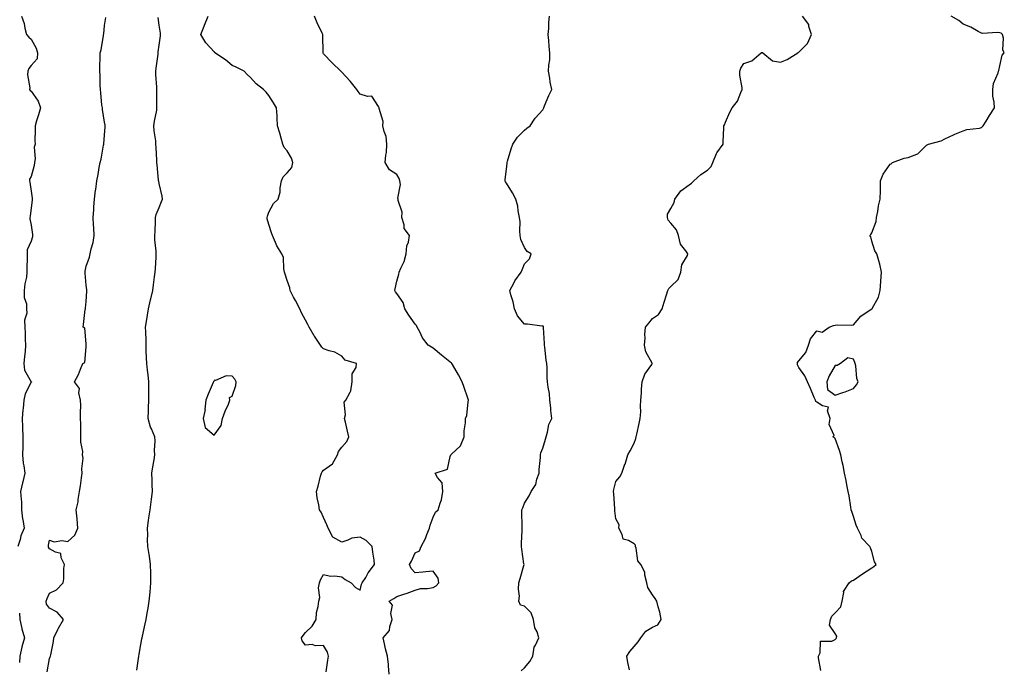
# Model space of a CAD drawing. Units: inches. Extents: x 947363 to 950003, y 7213418 to 7216058.
# Drawn here: x 948812 to 949351, y 7215315 to 7215670 of the extents above; entities that cross this region are included whole.
import ezdxf

# ---------------------------------------------------------------- set-up
doc = ezdxf.new("R2010")
doc.units = ezdxf.units.IN
doc.header["$MEASUREMENT"] = 0
doc.layers.add('Contour_94737213', color=7, linetype='Continuous', true_color=0x7d654e)

msp = doc.modelspace()

# ---------------------------------------------------------------- linework, layer by layer
at = {"layer": 'Contour_94737213'}
for points in [[(948812.74, 7215671.92, 3162), (948814.14, 7215668.01, 3162), (948814.49, 7215665.47, 3162), (948815.41, 7215661.92, 3162), (948816.69, 7215660.57, 3162), (948818.05, 7215659.44, 3162), (948820.68, 7215654.54, 3162), (948821.43, 7215651.92, 3162), (948821.24, 7215648.74, 3162), (948818.05, 7215644.95, 3162), (948816.61, 7215643.37, 3162), (948816.1, 7215641.92, 3162), (948815.95, 7215639.83, 3162), (948817.17, 7215632.8, 3162), (948817.06, 7215631.92, 3162), (948817.46, 7215631.33, 3162), (948818.05, 7215631.06, 3162), (948821.73, 7215625.59, 3162), (948823.09, 7215621.92, 3162), (948822.03, 7215617.94, 3162), (948820.97, 7215614.83, 3162), (948820.08, 7215611.92, 3162), (948820.15, 7215609.83, 3162), (948820.02, 7215603.89, 3162), (948820.08, 7215601.92, 3162), (948819.68, 7215600.3, 3162), (948820.14, 7215594.01, 3162), (948819.83, 7215591.92, 3162), (948819.65, 7215590.32, 3162), (948818.05, 7215584.34, 3162), (948817.12, 7215582.86, 3162), (948816.99, 7215581.92, 3162), (948817.26, 7215581.14, 3162), (948818.05, 7215576.33, 3162), (948818.55, 7215572.41, 3162), (948818.57, 7215571.92, 3162), (948818.55, 7215571.41, 3162), (948818.05, 7215567.06, 3162), (948817.42, 7215562.56, 3162), (948817.25, 7215561.92, 3162), (948817.2, 7215561.06, 3162), (948818.05, 7215557.66, 3162), (948818.71, 7215552.58, 3162), (948818.71, 7215551.92, 3162), (948818.72, 7215551.26, 3162), (948818.05, 7215548.89, 3162), (948815.87, 7215544.11, 3162), (948815.72, 7215541.92, 3162), (948815.75, 7215539.62, 3162), (948815.63, 7215534.34, 3162), (948815.66, 7215531.92, 3162), (948815.35, 7215529.22, 3162), (948814.45, 7215525.53, 3162), (948814.14, 7215521.92, 3162), (948814.18, 7215518.05, 3162), (948815.35, 7215514.62, 3162), (948815.4, 7215511.92, 3162), (948815.58, 7215509.44, 3162), (948814.37, 7215505.59, 3162), (948814.5, 7215501.92, 3162), (948814.7, 7215498.58, 3162), (948814.77, 7215495.2, 3162), (948814.96, 7215491.92, 3162), (948814.7, 7215488.56, 3162), (948814.27, 7215485.71, 3162), (948814.02, 7215481.92, 3162), (948814.39, 7215478.27, 3162), (948818.05, 7215472.02, 3162), (948818.12, 7215472, 3162), (948818.16, 7215471.92, 3162), (948818.14, 7215471.82, 3162), (948818.05, 7215471.78, 3162), (948814.67, 7215465.3, 3162), (948814.02, 7215461.92, 3162), (948813.55, 7215457.43, 3162), (948813.45, 7215456.53, 3162), (948812.98, 7215451.92, 3162), (948813.27, 7215447.13, 3162), (948813.24, 7215446.72, 3162), (948813.47, 7215441.92, 3162), (948813.42, 7215437.29, 3162), (948813.35, 7215436.63, 3162), (948813.31, 7215431.92, 3162), (948813.64, 7215427.51, 3162), (948814.04, 7215425.94, 3162), (948814.45, 7215421.92, 3162), (948813.41, 7215417.29, 3162), (948813.28, 7215416.69, 3162), (948812.22, 7215411.92, 3162), (948812.41, 7215407.56, 3162), (948812.62, 7215406.49, 3162), (948812.77, 7215401.92, 3162), (948813.17, 7215397.04, 3162), (948813.34, 7215396.63, 3162), (948814.09, 7215391.92, 3162), (948812.31, 7215387.66, 3162), (948811.89, 7215385.75, 3162), (948810.68, 7215381.92, 3162)], [(948979.34, 7215313.21, 3160), (948980.29, 7215319.69, 3160), (948980.75, 7215321.92, 3160), (948980.12, 7215323.99, 3160), (948978.05, 7215327.6, 3160), (948973.58, 7215327.45, 3160), (948971.69, 7215328.27, 3160), (948968.05, 7215327.84, 3160), (948966.32, 7215330.18, 3160), (948965.87, 7215331.92, 3160), (948966.77, 7215333.21, 3160), (948968.05, 7215334.81, 3160), (948971.76, 7215338.21, 3160), (948973.95, 7215341.92, 3160), (948974.2, 7215345.77, 3160), (948975.1, 7215348.97, 3160), (948975.4, 7215351.92, 3160), (948976.03, 7215353.95, 3160), (948975.32, 7215359.19, 3160), (948975.74, 7215361.92, 3160), (948976.32, 7215363.66, 3160), (948978.05, 7215366.53, 3160), (948981.76, 7215365.63, 3160), (948984.14, 7215365.83, 3160), (948988.05, 7215365.28, 3160), (948989.83, 7215363.7, 3160), (948993.07, 7215361.92, 3160), (948995.55, 7215359.42, 3160), (948998.05, 7215357.97, 3160), (948998.78, 7215361.2, 3160), (948999.22, 7215361.92, 3160), (949001.06, 7215364.93, 3160), (949002.49, 7215367.47, 3160), (949005.97, 7215371.92, 3160), (949005.66, 7215374.3, 3160), (949004.97, 7215378.83, 3160), (949004.59, 7215381.92, 3160), (949001.34, 7215385.2, 3160), (948998.05, 7215387.02, 3160), (948993.56, 7215386.41, 3160), (948991.35, 7215385.22, 3160), (948988.05, 7215384.28, 3160), (948983.11, 7215386.98, 3160), (948980.5, 7215391.92, 3160), (948979.84, 7215393.7, 3160), (948978.05, 7215397.68, 3160), (948976.73, 7215400.61, 3160), (948975.76, 7215401.92, 3160), (948975.4, 7215404.58, 3160), (948974.53, 7215408.4, 3160), (948974.16, 7215411.92, 3160), (948975.07, 7215414.91, 3160), (948976.4, 7215420.28, 3160), (948976.86, 7215421.92, 3160), (948977.21, 7215422.76, 3160), (948978.05, 7215423.58, 3160), (948982.84, 7215427.13, 3160), (948985.58, 7215431.92, 3160), (948986.14, 7215433.83, 3160), (948988.05, 7215436.22, 3160), (948990.66, 7215439.32, 3160), (948991.91, 7215441.92, 3160), (948991.14, 7215445.01, 3160), (948990.02, 7215449.95, 3160), (948989.55, 7215451.92, 3160), (948990.07, 7215453.95, 3160), (948989.19, 7215460.77, 3160), (948990.14, 7215461.92, 3160), (948992.5, 7215466.37, 3160), (948992.99, 7215466.98, 3160), (948993.63, 7215471.92, 3160), (948993.67, 7215476.3, 3160), (948995.91, 7215479.77, 3160), (948996.01, 7215481.92, 3160), (948989.85, 7215483.72, 3160), (948988.05, 7215485.94, 3160), (948984.25, 7215488.13, 3160), (948981.16, 7215488.81, 3160), (948978.05, 7215489.95, 3160), (948977.06, 7215490.92, 3160), (948976.37, 7215491.92, 3160), (948973, 7215496.88, 3160), (948972.89, 7215497.08, 3160), (948970.05, 7215501.92, 3160), (948969.41, 7215503.29, 3160), (948968.05, 7215505.63, 3160), (948965.91, 7215509.77, 3160), (948965.06, 7215511.92, 3160), (948962.58, 7215516.45, 3160), (948961.62, 7215518.35, 3160), (948959.76, 7215521.92, 3160), (948959.55, 7215523.42, 3160), (948958.05, 7215527.31, 3160), (948956.95, 7215530.81, 3160), (948956.69, 7215531.92, 3160), (948956.26, 7215533.72, 3160), (948956.07, 7215539.93, 3160), (948955.23, 7215541.92, 3160), (948952.48, 7215546.35, 3160), (948951.72, 7215548.25, 3160), (948949.98, 7215551.92, 3160), (948949.52, 7215553.4, 3160), (948948.05, 7215557.96, 3160), (948947.22, 7215561.1, 3160), (948947.1, 7215561.92, 3160), (948947.3, 7215562.66, 3160), (948948.05, 7215564.85, 3160), (948950.54, 7215569.44, 3160), (948953.11, 7215571.92, 3160), (948954.29, 7215575.69, 3160), (948954.31, 7215578.17, 3160), (948955.04, 7215581.92, 3160), (948955.93, 7215584.05, 3160), (948958.05, 7215586.3, 3160), (948960.68, 7215589.3, 3160), (948961.16, 7215591.92, 3160), (948960.53, 7215594.4, 3160), (948958.05, 7215598.27, 3160), (948956.37, 7215600.24, 3160), (948955.75, 7215601.92, 3160), (948954.8, 7215605.18, 3160), (948954.14, 7215608.01, 3160), (948952.79, 7215611.92, 3160), (948952.52, 7215616.39, 3160), (948952.52, 7215617.45, 3160), (948952.29, 7215621.92, 3160), (948950.66, 7215624.52, 3160), (948948.05, 7215628.68, 3160), (948946.58, 7215630.44, 3160), (948945.12, 7215631.92, 3160), (948941.17, 7215635.05, 3160), (948938.05, 7215638.48, 3160), (948936.19, 7215640.06, 3160), (948934.63, 7215641.92, 3160), (948930.24, 7215644.11, 3160), (948928.05, 7215644.93, 3160), (948924.28, 7215648.15, 3160), (948918.52, 7215651.92, 3160), (948918.45, 7215652.33, 3160), (948918.05, 7215652.56, 3160), (948913.51, 7215657.37, 3160), (948910.78, 7215661.92, 3160), (948912.71, 7215666.57, 3160), (948912.9, 7215667.06, 3160), (948914.92, 7215671.92, 3160)], [(949013.87, 7215311.92, 3159), (949013.46, 7215316.51, 3159), (949013.5, 7215317.37, 3159), (949012.94, 7215321.92, 3159), (949011.9, 7215325.77, 3159), (949011.44, 7215328.54, 3159), (949010.67, 7215331.92, 3159), (949014.05, 7215335.92, 3159), (949014.24, 7215338.11, 3159), (949015.59, 7215341.92, 3159), (949014.87, 7215345.1, 3159), (949015.8, 7215349.67, 3159), (949013.98, 7215351.92, 3159), (949016.55, 7215353.42, 3159), (949018.05, 7215354.56, 3159), (949021.94, 7215355.81, 3159), (949023.7, 7215356.28, 3159), (949028.05, 7215357.94, 3159), (949031.02, 7215358.95, 3159), (949034.95, 7215358.81, 3159), (949038.05, 7215359.42, 3159), (949039.61, 7215360.36, 3159), (949041.13, 7215361.92, 3159), (949040.65, 7215364.52, 3159), (949038.05, 7215368.29, 3159), (949034.05, 7215367.92, 3159), (949032.25, 7215367.72, 3159), (949028.05, 7215367.35, 3159), (949025.86, 7215369.73, 3159), (949025.03, 7215371.92, 3159), (949026.09, 7215373.87, 3159), (949028.05, 7215378.38, 3159), (949030.51, 7215379.46, 3159), (949031.48, 7215381.92, 3159), (949033.75, 7215386.22, 3159), (949034.49, 7215388.35, 3159), (949035.96, 7215391.92, 3159), (949036.38, 7215393.58, 3159), (949038.05, 7215397.9, 3159), (949039.31, 7215400.67, 3159), (949040.73, 7215401.92, 3159), (949041.75, 7215405.63, 3159), (949042.61, 7215407.35, 3159), (949043.29, 7215411.92, 3159), (949042.83, 7215416.71, 3159), (949040.42, 7215419.56, 3159), (949039.17, 7215421.92, 3159), (949045.86, 7215424.11, 3159), (949047.26, 7215431.14, 3159), (949047.68, 7215431.92, 3159), (949047.81, 7215432.15, 3159), (949048.05, 7215432.35, 3159), (949052.99, 7215436.98, 3159), (949054.9, 7215441.92, 3159), (949054.87, 7215445.1, 3159), (949055.71, 7215449.58, 3159), (949055.68, 7215451.92, 3159), (949056.38, 7215453.58, 3159), (949057.16, 7215461.04, 3159), (949057.41, 7215461.92, 3159), (949057.02, 7215462.94, 3159), (949055.04, 7215468.91, 3159), (949053.81, 7215471.92, 3159), (949051.91, 7215475.79, 3159), (949048.54, 7215481.43, 3159), (949048.26, 7215481.92, 3159), (949048.15, 7215482.02, 3159), (949048.05, 7215482.1, 3159), (949047.12, 7215482.86, 3159), (949042.6, 7215486.47, 3159), (949038.05, 7215490.4, 3159), (949037.05, 7215490.92, 3159), (949035.34, 7215491.92, 3159), (949032.19, 7215496.06, 3159), (949030.61, 7215499.36, 3159), (949029.21, 7215501.92, 3159), (949028.85, 7215502.72, 3159), (949028.05, 7215503.5, 3159), (949024.59, 7215508.46, 3159), (949022.47, 7215511.92, 3159), (949021.53, 7215515.4, 3159), (949018.05, 7215520.32, 3159), (949017.34, 7215521.22, 3159), (949016.94, 7215521.92, 3159), (949017.11, 7215522.86, 3159), (949018.05, 7215526.96, 3159), (949019.2, 7215530.77, 3159), (949019.41, 7215531.92, 3159), (949020.3, 7215534.17, 3159), (949022.16, 7215537.8, 3159), (949023.25, 7215541.92, 3159), (949023.61, 7215546.37, 3159), (949024.41, 7215548.29, 3159), (949024.97, 7215551.92, 3159), (949022.05, 7215555.92, 3159), (949022.09, 7215557.88, 3159), (949020.93, 7215561.92, 3159), (949020.97, 7215564.85, 3159), (949018.75, 7215571.22, 3159), (949018.77, 7215571.92, 3159), (949018.63, 7215572.51, 3159), (949020.04, 7215579.93, 3159), (949019.82, 7215581.92, 3159), (949019.37, 7215583.25, 3159), (949018.05, 7215585.4, 3159), (949014.09, 7215587.96, 3159), (949011.66, 7215591.92, 3159), (949012.01, 7215595.88, 3159), (949012.48, 7215597.49, 3159), (949012.71, 7215601.92, 3159), (949012.21, 7215606.08, 3159), (949011.13, 7215608.83, 3159), (949010.52, 7215611.92, 3159), (949010.57, 7215614.44, 3159), (949008.44, 7215621.53, 3159), (949008.46, 7215621.92, 3159), (949008.19, 7215622.06, 3159), (949008.05, 7215622.66, 3159), (949004.41, 7215628.29, 3159), (949001.96, 7215628.01, 3159), (948998.05, 7215629.32, 3159), (948996.89, 7215630.75, 3159), (948996.25, 7215631.92, 3159), (948992.51, 7215636.39, 3159), (948988.05, 7215641.33, 3159), (948987.74, 7215641.61, 3159), (948987.38, 7215641.92, 3159), (948982.63, 7215646.51, 3159), (948978.05, 7215651.37, 3159), (948977.87, 7215651.74, 3159), (948977.84, 7215651.92, 3159), (948977.83, 7215652.13, 3159), (948977.64, 7215661.51, 3159), (948977.61, 7215661.92, 3159), (948977.22, 7215662.74, 3159), (948974.51, 7215668.38, 3159), (948972.98, 7215671.92, 3159)], [(949086.24, 7215313.74, 3158), (949088.05, 7215315.44, 3158), (949090.96, 7215319.01, 3158), (949092.51, 7215321.92, 3158), (949093.19, 7215326.78, 3158), (949094.02, 7215327.9, 3158), (949095.9, 7215331.92, 3158), (949094.89, 7215335.08, 3158), (949093.56, 7215337.43, 3158), (949092.89, 7215341.92, 3158), (949091.7, 7215345.57, 3158), (949088.05, 7215349.19, 3158), (949085.85, 7215349.73, 3158), (949084.96, 7215351.92, 3158), (949085.27, 7215354.71, 3158), (949084.67, 7215358.54, 3158), (949084.91, 7215361.92, 3158), (949085.56, 7215364.42, 3158), (949087.58, 7215371.45, 3158), (949087.71, 7215371.92, 3158), (949087.67, 7215372.29, 3158), (949086.51, 7215380.38, 3158), (949086.36, 7215381.92, 3158), (949086.27, 7215383.7, 3158), (949086.71, 7215390.57, 3158), (949086.63, 7215391.92, 3158), (949086.67, 7215393.31, 3158), (949086.47, 7215400.34, 3158), (949086.52, 7215401.92, 3158), (949087.03, 7215402.94, 3158), (949088.05, 7215405.63, 3158), (949090.48, 7215409.48, 3158), (949091.62, 7215411.92, 3158), (949094.27, 7215415.69, 3158), (949094.76, 7215418.62, 3158), (949095.96, 7215421.92, 3158), (949096.07, 7215423.91, 3158), (949096.74, 7215430.61, 3158), (949096.82, 7215431.92, 3158), (949096.97, 7215433.01, 3158), (949098.05, 7215435.69, 3158), (949099.48, 7215440.49, 3158), (949099.79, 7215441.92, 3158), (949100.6, 7215444.46, 3158), (949101.3, 7215448.66, 3158), (949102.88, 7215451.92, 3158), (949102.33, 7215456.2, 3158), (949102.32, 7215457.64, 3158), (949101.89, 7215461.92, 3158), (949101.61, 7215465.47, 3158), (949100.88, 7215469.09, 3158), (949100.6, 7215471.92, 3158), (949100.38, 7215474.24, 3158), (949100.3, 7215479.67, 3158), (949100.11, 7215481.92, 3158), (949099.88, 7215483.76, 3158), (949099.04, 7215490.94, 3158), (949098.91, 7215491.92, 3158), (949098.97, 7215492.84, 3158), (949098.31, 7215501.67, 3158), (949098.33, 7215501.92, 3158), (949098.29, 7215502.17, 3158), (949098.05, 7215502.49, 3158), (949097.52, 7215502.45, 3158), (949089.69, 7215503.56, 3158), (949088.05, 7215503.48, 3158), (949084.18, 7215508.05, 3158), (949082.43, 7215511.92, 3158), (949081.81, 7215515.67, 3158), (949080.44, 7215519.52, 3158), (949079.89, 7215521.92, 3158), (949082.11, 7215525.98, 3158), (949082.73, 7215527.25, 3158), (949086.1, 7215531.92, 3158), (949086.65, 7215533.31, 3158), (949088.05, 7215536.51, 3158), (949090.76, 7215539.21, 3158), (949091.66, 7215541.92, 3158), (949089.4, 7215543.27, 3158), (949088.05, 7215545.38, 3158), (949085.88, 7215549.75, 3158), (949085.54, 7215551.92, 3158), (949085.35, 7215554.62, 3158), (949085.53, 7215559.4, 3158), (949085.3, 7215561.92, 3158), (949084.54, 7215565.44, 3158), (949084.25, 7215568.11, 3158), (949083.19, 7215571.92, 3158), (949081.49, 7215575.36, 3158), (949078.05, 7215580.67, 3158), (949077.5, 7215581.37, 3158), (949077.31, 7215581.92, 3158), (949077.35, 7215582.62, 3158), (949078.05, 7215588.35, 3158), (949078.48, 7215591.49, 3158), (949078.54, 7215591.92, 3158), (949078.76, 7215592.64, 3158), (949080.6, 7215599.36, 3158), (949081.57, 7215601.92, 3158), (949084.18, 7215605.79, 3158), (949088.05, 7215609.69, 3158), (949089.19, 7215610.79, 3158), (949091.14, 7215611.92, 3158), (949093.77, 7215616.2, 3158), (949098.05, 7215620.83, 3158), (949098.39, 7215621.57, 3158), (949098.59, 7215621.92, 3158), (949099, 7215622.88, 3158), (949101.34, 7215628.64, 3158), (949102.85, 7215631.92, 3158), (949102.09, 7215635.96, 3158), (949101.83, 7215638.15, 3158), (949101.18, 7215641.92, 3158), (949101.34, 7215645.22, 3158), (949101.78, 7215648.19, 3158), (949101.93, 7215651.92, 3158), (949101.53, 7215655.4, 3158), (949101.35, 7215658.62, 3158), (949101.02, 7215661.92, 3158), (949101.32, 7215665.18, 3158), (949101.38, 7215668.6, 3158), (949101.73, 7215671.92, 3158)], [(949145.53, 7215314.44, 3157), (949144.51, 7215318.38, 3157), (949144, 7215321.92, 3157), (949145.56, 7215324.42, 3157), (949148.05, 7215327.12, 3157), (949150.23, 7215329.75, 3157), (949151.58, 7215331.92, 3157), (949154.4, 7215335.57, 3157), (949158.05, 7215337.72, 3157), (949160.98, 7215338.99, 3157), (949162.79, 7215341.92, 3157), (949162.04, 7215345.9, 3157), (949161.07, 7215348.91, 3157), (949160.36, 7215351.92, 3157), (949159.56, 7215353.44, 3157), (949158.05, 7215355.32, 3157), (949155.44, 7215359.32, 3157), (949154.87, 7215361.92, 3157), (949153.81, 7215366.16, 3157), (949153.85, 7215367.72, 3157), (949151.61, 7215371.92, 3157), (949150.06, 7215373.93, 3157), (949149.09, 7215380.88, 3157), (949148.71, 7215381.92, 3157), (949148.69, 7215382.56, 3157), (949148.05, 7215383.31, 3157), (949144.83, 7215385.14, 3157), (949141.89, 7215385.77, 3157), (949141.47, 7215388.5, 3157), (949139.65, 7215391.92, 3157), (949139.8, 7215393.68, 3157), (949138.05, 7215397, 3157), (949137.46, 7215401.33, 3157), (949137.5, 7215401.92, 3157), (949137.49, 7215402.47, 3157), (949136.78, 7215410.65, 3157), (949136.76, 7215411.92, 3157), (949136.94, 7215413.03, 3157), (949138.05, 7215417.45, 3157), (949140.07, 7215419.89, 3157), (949141.17, 7215421.92, 3157), (949142.95, 7215426.82, 3157), (949143.01, 7215426.96, 3157), (949144.47, 7215431.92, 3157), (949145.83, 7215434.13, 3157), (949148.05, 7215438.4, 3157), (949148.97, 7215441, 3157), (949149.18, 7215441.92, 3157), (949149.47, 7215443.33, 3157), (949150.81, 7215449.15, 3157), (949151.33, 7215451.92, 3157), (949151.59, 7215455.46, 3157), (949151.41, 7215458.56, 3157), (949151.72, 7215461.92, 3157), (949152.06, 7215465.94, 3157), (949152.04, 7215467.92, 3157), (949152.44, 7215471.92, 3157), (949153.76, 7215476.2, 3157), (949157.61, 7215481.49, 3157), (949157.87, 7215481.92, 3157), (949157.77, 7215482.19, 3157), (949154.42, 7215488.29, 3157), (949153.6, 7215491.92, 3157), (949153.97, 7215496, 3157), (949153.9, 7215497.78, 3157), (949154.2, 7215501.92, 3157), (949155.94, 7215504.03, 3157), (949158.05, 7215506.65, 3157), (949161.28, 7215508.7, 3157), (949163.37, 7215511.92, 3157), (949164.48, 7215515.49, 3157), (949165.67, 7215519.54, 3157), (949166.39, 7215521.92, 3157), (949166.92, 7215523.05, 3157), (949168.05, 7215524.15, 3157), (949172.05, 7215527.92, 3157), (949173.58, 7215531.92, 3157), (949174.08, 7215535.88, 3157), (949177.18, 7215541.04, 3157), (949177.45, 7215541.92, 3157), (949176.27, 7215543.7, 3157), (949173.34, 7215547.21, 3157), (949172.31, 7215551.92, 3157), (949171.16, 7215555.03, 3157), (949168.05, 7215558.83, 3157), (949166.58, 7215560.44, 3157), (949166.23, 7215561.92, 3157), (949166.29, 7215563.68, 3157), (949168.05, 7215566.78, 3157), (949169.86, 7215570.1, 3157), (949170.2, 7215571.92, 3157), (949173.49, 7215576.49, 3157), (949178.05, 7215579.71, 3157), (949179.38, 7215580.59, 3157), (949180.71, 7215581.92, 3157), (949184.53, 7215585.44, 3157), (949188.05, 7215587.78, 3157), (949190.15, 7215589.83, 3157), (949191.01, 7215591.92, 3157), (949193.08, 7215596.9, 3157), (949193.28, 7215597.15, 3157), (949196.75, 7215601.92, 3157), (949196.66, 7215603.31, 3157), (949197.08, 7215610.96, 3157), (949197.01, 7215611.92, 3157), (949197.41, 7215612.56, 3157), (949198.05, 7215613.95, 3157), (949200.42, 7215619.56, 3157), (949201.68, 7215621.92, 3157), (949204.51, 7215625.46, 3157), (949206.32, 7215630.2, 3157), (949207.18, 7215631.92, 3157), (949207.18, 7215632.8, 3157), (949205.84, 7215639.71, 3157), (949205.83, 7215641.92, 3157), (949206.45, 7215643.52, 3157), (949208.05, 7215646.1, 3157), (949212.32, 7215647.66, 3157), (949217.56, 7215651.92, 3157), (949217.78, 7215652.19, 3157), (949218.05, 7215652.15, 3157), (949218.22, 7215652.08, 3157), (949218.38, 7215651.92, 3157), (949223.7, 7215647.56, 3157), (949228.05, 7215646.84, 3157), (949231.68, 7215648.29, 3157), (949237.6, 7215651.92, 3157), (949237.83, 7215652.15, 3157), (949238.05, 7215652.25, 3157), (949242.84, 7215657.12, 3157), (949245.04, 7215661.92, 3157), (949243.67, 7215666.31, 3157), (949243.64, 7215667.51, 3157), (949240.09, 7215671.92, 3157)], [(949250.16, 7215314.03, 3156), (949248.97, 7215321, 3156), (949248.93, 7215321.92, 3156), (949249.84, 7215323.7, 3156), (949249.97, 7215329.99, 3156), (949256.17, 7215330.05, 3156), (949258.05, 7215330.98, 3156), (949258.48, 7215331.49, 3156), (949258.82, 7215331.92, 3156), (949258.84, 7215332.72, 3156), (949258.05, 7215334.26, 3156), (949254.95, 7215338.81, 3156), (949255.45, 7215341.92, 3156), (949256.16, 7215343.81, 3156), (949258.05, 7215345.59, 3156), (949261.17, 7215348.81, 3156), (949261.9, 7215351.92, 3156), (949262.82, 7215356.69, 3156), (949262.65, 7215357.31, 3156), (949265.66, 7215361.92, 3156), (949266.95, 7215363.01, 3156), (949268.05, 7215363.46, 3156), (949273.05, 7215366.92, 3156), (949278.05, 7215370.14, 3156), (949279.09, 7215370.88, 3156), (949280.46, 7215371.92, 3156), (949279.53, 7215373.4, 3156), (949278.05, 7215379.13, 3156), (949277.28, 7215381.16, 3156), (949277.04, 7215381.92, 3156), (949272.58, 7215386.45, 3156), (949272.15, 7215387.82, 3156), (949270.15, 7215391.92, 3156), (949269.59, 7215393.46, 3156), (949268.05, 7215398.21, 3156), (949267.12, 7215401, 3156), (949266.85, 7215401.92, 3156), (949266.57, 7215403.4, 3156), (949265.63, 7215409.5, 3156), (949265.12, 7215411.92, 3156), (949264.39, 7215415.59, 3156), (949264.07, 7215417.94, 3156), (949263.12, 7215421.92, 3156), (949262.3, 7215426.18, 3156), (949261.87, 7215428.09, 3156), (949261.12, 7215431.92, 3156), (949260.42, 7215434.28, 3156), (949258.05, 7215440.87, 3156), (949257.54, 7215441.41, 3156), (949256.72, 7215441.92, 3156), (949257.45, 7215442.53, 3156), (949254.71, 7215448.58, 3156), (949255.28, 7215451.92, 3156), (949253.83, 7215456.14, 3156), (949254.28, 7215458.15, 3156), (949251.14, 7215458.83, 3156), (949248.05, 7215460.88, 3156), (949247.35, 7215461.22, 3156), (949247.17, 7215461.92, 3156), (949246.53, 7215463.44, 3156), (949244.42, 7215468.29, 3156), (949242.93, 7215471.92, 3156), (949241.36, 7215475.24, 3156), (949238.05, 7215479.73, 3156), (949237.37, 7215481.24, 3156), (949237.34, 7215481.92, 3156), (949237.43, 7215482.55, 3156), (949238.05, 7215483.35, 3156), (949242.02, 7215487.94, 3156), (949243.47, 7215491.92, 3156), (949244.42, 7215495.55, 3156), (949248.05, 7215499.77, 3156), (949250.89, 7215499.09, 3156), (949254.75, 7215501.92, 3156), (949257.13, 7215502.84, 3156), (949258.05, 7215502.96, 3156), (949259.18, 7215503.05, 3156), (949267.01, 7215502.96, 3156), (949268.05, 7215503.05, 3156), (949272.13, 7215507.84, 3156), (949277.77, 7215511.65, 3156), (949278.05, 7215511.84, 3156), (949278.11, 7215511.86, 3156), (949278.18, 7215511.92, 3156), (949278.27, 7215512.15, 3156), (949281.66, 7215518.31, 3156), (949282.67, 7215521.92, 3156), (949282.99, 7215526.86, 3156), (949282.99, 7215526.98, 3156), (949283.35, 7215531.92, 3156), (949282.5, 7215536.37, 3156), (949281.86, 7215538.11, 3156), (949280.86, 7215541.92, 3156), (949279.77, 7215543.64, 3156), (949278.05, 7215548.93, 3156), (949277.44, 7215551.31, 3156), (949277.03, 7215551.92, 3156), (949277.47, 7215552.51, 3156), (949278.05, 7215553.52, 3156), (949280.37, 7215559.6, 3156), (949280.65, 7215561.92, 3156), (949281.35, 7215565.22, 3156), (949281.74, 7215568.23, 3156), (949282.71, 7215571.92, 3156), (949282.76, 7215576.63, 3156), (949282.82, 7215577.15, 3156), (949282.85, 7215581.92, 3156), (949284.33, 7215585.65, 3156), (949288.05, 7215591.08, 3156), (949288.67, 7215591.3, 3156), (949289.33, 7215591.92, 3156), (949295.69, 7215594.28, 3156), (949298.05, 7215594.73, 3156), (949302.69, 7215596.55, 3156), (949303.33, 7215596.65, 3156), (949308.05, 7215601.35, 3156), (949308.32, 7215601.65, 3156), (949309.14, 7215601.92, 3156), (949316.09, 7215603.89, 3156), (949318.05, 7215604.89, 3156), (949322.86, 7215607.12, 3156), (949323.5, 7215607.37, 3156), (949328.05, 7215609.32, 3156), (949330.06, 7215609.91, 3156), (949336.95, 7215610.81, 3156), (949338.05, 7215611.06, 3156), (949338.51, 7215611.45, 3156), (949339.09, 7215611.92, 3156), (949340.61, 7215614.48, 3156), (949342.39, 7215617.58, 3156), (949345.24, 7215621.92, 3156), (949345.07, 7215624.91, 3156), (949344.37, 7215628.25, 3156), (949344.22, 7215631.92, 3156), (949344.72, 7215635.24, 3156), (949347.19, 7215641.06, 3156), (949347.4, 7215641.92, 3156), (949347.6, 7215642.37, 3156), (949348.05, 7215644.83, 3156), (949349.36, 7215650.61, 3156), (949350.58, 7215651.92, 3156), (949349.7, 7215653.58, 3156), (949350.08, 7215659.89, 3156), (949349.6, 7215661.92, 3156), (949348.81, 7215662.68, 3156), (949348.05, 7215662.9, 3156), (949346.81, 7215663.15, 3156), (949338.66, 7215662.53, 3156), (949338.05, 7215662.8, 3156), (949336.28, 7215663.7, 3156), (949332.17, 7215666.04, 3156), (949328.05, 7215667.64, 3156), (949325.74, 7215669.62, 3156), (949321.48, 7215671.92, 3156)], [(948826.76, 7215313.21, 3162), (948828.05, 7215320.49, 3162), (948828.46, 7215321.51, 3162), (948828.58, 7215321.92, 3162), (948828.66, 7215322.53, 3162), (948830.17, 7215329.79, 3162), (948830.39, 7215331.92, 3162), (948832.6, 7215336.47, 3162), (948832.87, 7215337.1, 3162), (948835.6, 7215341.92, 3162), (948832.13, 7215346, 3162), (948828.05, 7215348.07, 3162), (948826.44, 7215350.3, 3162), (948826.2, 7215351.92, 3162), (948826.66, 7215353.31, 3162), (948828.05, 7215356.22, 3162), (948831.86, 7215358.11, 3162), (948835.41, 7215361.92, 3162), (948835.83, 7215364.15, 3162), (948835.87, 7215369.73, 3162), (948836.17, 7215371.92, 3162), (948834.38, 7215375.59, 3162), (948834.18, 7215378.05, 3162), (948831.29, 7215378.68, 3162), (948828.05, 7215380.59, 3162), (948827.55, 7215381.41, 3162), (948827.51, 7215381.92, 3162), (948827.38, 7215382.58, 3162), (948828.05, 7215385.34, 3162), (948830.54, 7215384.42, 3162), (948834.82, 7215385.14, 3162), (948838.05, 7215384.63, 3162), (948841.85, 7215388.11, 3162), (948843.5, 7215391.92, 3162), (948843.13, 7215396.84, 3162), (948843.13, 7215397, 3162), (948842.68, 7215401.92, 3162), (948843.68, 7215406.3, 3162), (948843.71, 7215407.58, 3162), (948844.42, 7215411.92, 3162), (948844.89, 7215415.08, 3162), (948845.58, 7215419.46, 3162), (948845.95, 7215421.92, 3162), (948845.69, 7215424.28, 3162), (948846.37, 7215430.24, 3162), (948846.05, 7215431.92, 3162), (948846.17, 7215433.81, 3162), (948845.13, 7215439.01, 3162), (948845.24, 7215441.92, 3162), (948845.2, 7215444.77, 3162), (948845.08, 7215448.95, 3162), (948845.03, 7215451.92, 3162), (948844.89, 7215455.08, 3162), (948845.09, 7215458.95, 3162), (948844.92, 7215461.92, 3162), (948844, 7215465.98, 3162), (948844.44, 7215468.31, 3162), (948841.66, 7215471.92, 3162), (948843.95, 7215476.02, 3162), (948844.96, 7215478.83, 3162), (948846.3, 7215481.92, 3162), (948847.38, 7215482.6, 3162), (948848.05, 7215491.12, 3162), (948848.15, 7215491.82, 3162), (948848.15, 7215492.02, 3162), (948848.05, 7215492.68, 3162), (948847.36, 7215501.24, 3162), (948846.43, 7215501.92, 3162), (948846.65, 7215503.31, 3162), (948847.61, 7215511.47, 3162), (948847.67, 7215511.92, 3162), (948847.78, 7215512.19, 3162), (948848.05, 7215515.94, 3162), (948848.5, 7215521.47, 3162), (948848.5, 7215521.92, 3162), (948848.48, 7215522.35, 3162), (948848.05, 7215524.77, 3162), (948847.47, 7215531.33, 3162), (948847.56, 7215531.92, 3162), (948847.51, 7215532.45, 3162), (948848.05, 7215535.24, 3162), (948849.89, 7215540.08, 3162), (948850.27, 7215541.92, 3162), (948850.79, 7215544.67, 3162), (948851.82, 7215548.15, 3162), (948852.39, 7215551.92, 3162), (948852.27, 7215556.14, 3162), (948852.08, 7215557.88, 3162), (948851.97, 7215561.92, 3162), (948852.24, 7215566.12, 3162), (948852.29, 7215567.68, 3162), (948852.58, 7215571.92, 3162), (948853.22, 7215576.76, 3162), (948853.28, 7215577.15, 3162), (948853.97, 7215581.92, 3162), (948854.58, 7215585.4, 3162), (948855.28, 7215589.15, 3162), (948855.77, 7215591.92, 3162), (948856.21, 7215593.76, 3162), (948857.59, 7215601.47, 3162), (948857.69, 7215601.92, 3162), (948857.74, 7215602.23, 3162), (948858.05, 7215606.84, 3162), (948858.46, 7215611.51, 3162), (948858.51, 7215611.92, 3162), (948858.43, 7215612.29, 3162), (948858.05, 7215613.99, 3162), (948857.03, 7215620.9, 3162), (948856.93, 7215621.92, 3162), (948856.74, 7215623.23, 3162), (948856.16, 7215630.03, 3162), (948855.86, 7215631.92, 3162), (948855.79, 7215634.19, 3162), (948855.69, 7215639.56, 3162), (948855.62, 7215641.92, 3162), (948855.6, 7215644.38, 3162), (948855.78, 7215649.65, 3162), (948855.76, 7215651.92, 3162), (948856.3, 7215653.66, 3162), (948857.51, 7215661.39, 3162), (948857.65, 7215661.92, 3162), (948857.68, 7215662.29, 3162), (948858.05, 7215666.86, 3162), (948858.75, 7215671.22, 3162)], [(948875.79, 7215314.17, 3161), (948876.75, 7215320.61, 3161), (948876.95, 7215321.92, 3161), (948877.1, 7215322.86, 3161), (948878.05, 7215328.29, 3161), (948878.62, 7215331.35, 3161), (948878.71, 7215331.92, 3161), (948878.92, 7215332.8, 3161), (948880.36, 7215339.62, 3161), (948880.94, 7215341.92, 3161), (948881.54, 7215345.4, 3161), (948881.93, 7215348.03, 3161), (948882.62, 7215351.92, 3161), (948883.06, 7215356.9, 3161), (948883.06, 7215356.94, 3161), (948883.53, 7215361.92, 3161), (948883.42, 7215366.55, 3161), (948883.4, 7215367.27, 3161), (948883.3, 7215371.92, 3161), (948882.66, 7215376.53, 3161), (948882.53, 7215377.45, 3161), (948881.9, 7215381.92, 3161), (948881.66, 7215385.53, 3161), (948881.76, 7215388.21, 3161), (948881.56, 7215391.92, 3161), (948882.18, 7215396.04, 3161), (948882.43, 7215397.55, 3161), (948883.06, 7215401.92, 3161), (948883.66, 7215406.31, 3161), (948883.78, 7215407.66, 3161), (948884.32, 7215411.92, 3161), (948884.2, 7215415.77, 3161), (948884.22, 7215418.09, 3161), (948884.09, 7215421.92, 3161), (948884.53, 7215425.44, 3161), (948885.33, 7215429.21, 3161), (948885.73, 7215431.92, 3161), (948885.53, 7215434.44, 3161), (948885.81, 7215439.69, 3161), (948885.58, 7215441.92, 3161), (948883.84, 7215446.14, 3161), (948883.28, 7215447.15, 3161), (948882.01, 7215451.92, 3161), (948882.18, 7215456.06, 3161), (948882.27, 7215457.7, 3161), (948882.42, 7215461.92, 3161), (948882.42, 7215466.3, 3161), (948882.46, 7215467.51, 3161), (948882.45, 7215471.92, 3161), (948881.99, 7215475.85, 3161), (948881.7, 7215478.27, 3161), (948881.27, 7215481.92, 3161), (948881.15, 7215485.03, 3161), (948881, 7215488.97, 3161), (948880.88, 7215491.92, 3161), (948880.85, 7215494.73, 3161), (948880.65, 7215499.32, 3161), (948880.62, 7215501.92, 3161), (948881.13, 7215504.99, 3161), (948881.57, 7215508.4, 3161), (948882.18, 7215511.92, 3161), (948883.24, 7215516.74, 3161), (948883.39, 7215517.27, 3161), (948884.55, 7215521.92, 3161), (948884.93, 7215525.05, 3161), (948885.44, 7215529.3, 3161), (948885.76, 7215531.92, 3161), (948885.94, 7215534.03, 3161), (948886.31, 7215540.18, 3161), (948886.47, 7215541.92, 3161), (948886.44, 7215543.52, 3161), (948885.68, 7215549.56, 3161), (948885.66, 7215551.92, 3161), (948885.78, 7215554.19, 3161), (948885.96, 7215559.83, 3161), (948886.08, 7215561.92, 3161), (948886.41, 7215563.56, 3161), (948888.05, 7215567.35, 3161), (948889.34, 7215570.63, 3161), (948889.79, 7215571.92, 3161), (948889.59, 7215573.46, 3161), (948888.05, 7215580.51, 3161), (948887.78, 7215581.65, 3161), (948887.75, 7215581.92, 3161), (948887.74, 7215582.23, 3161), (948886.85, 7215590.71, 3161), (948886.82, 7215591.92, 3161), (948886.79, 7215593.17, 3161), (948886.31, 7215600.18, 3161), (948886.27, 7215601.92, 3161), (948886.13, 7215603.83, 3161), (948885.35, 7215609.22, 3161), (948885.18, 7215611.92, 3161), (948885.44, 7215614.54, 3161), (948886.66, 7215620.53, 3161), (948886.83, 7215621.92, 3161), (948886.81, 7215623.15, 3161), (948886.79, 7215630.65, 3161), (948886.76, 7215631.92, 3161), (948886.72, 7215633.25, 3161), (948886.29, 7215640.16, 3161), (948886.23, 7215641.92, 3161), (948886.38, 7215643.58, 3161), (948887.44, 7215651.31, 3161), (948887.5, 7215651.92, 3161), (948887.54, 7215652.43, 3161), (948888.05, 7215656.22, 3161), (948888.77, 7215661.2, 3161), (948888.83, 7215661.92, 3161), (948888.76, 7215662.62, 3161), (948888.05, 7215667.08, 3161), (948887.46, 7215671.33, 3161)], [(948811.51, 7215345.38, 3162), (948811.8, 7215341.92, 3162), (948812.91, 7215337.06, 3162), (948812.94, 7215336.82, 3162), (948814.39, 7215331.92, 3162), (948812.95, 7215327.02, 3162), (948812.92, 7215326.78, 3162), (948811.82, 7215321.92, 3162), (948811.53, 7215318.44, 3162)]]:
    msp.add_polyline3d(points, dxfattribs=at)
for points in [[(949268.05, 7215468.25, 3156), (949269.67, 7215470.3, 3156), (949270.68, 7215471.92, 3156), (949269.92, 7215473.8, 3156), (949269.26, 7215480.71, 3156), (949268.96, 7215481.92, 3156), (949268.73, 7215482.6, 3156), (949268.05, 7215484.32, 3156), (949264.92, 7215485.05, 3156), (949260.97, 7215481.92, 3156), (949259.09, 7215480.88, 3156), (949258.05, 7215480.94, 3156), (949254.79, 7215475.18, 3156), (949253.4, 7215471.92, 3156), (949253.8, 7215467.68, 3156), (949258.05, 7215464.58, 3156), (949262.22, 7215466.08, 3156), (949263.44, 7215466.53, 3156)], [(948918.05, 7215442.68, 3161), (948922.02, 7215447.96, 3161), (948922.76, 7215451.92, 3161), (948924.14, 7215455.83, 3161), (948925.9, 7215459.77, 3161), (948926.77, 7215461.92, 3161), (948926.61, 7215463.35, 3161), (948928.05, 7215464.03, 3161), (948930.07, 7215469.89, 3161), (948930.09, 7215471.92, 3161), (948929.47, 7215473.33, 3161), (948928.05, 7215475.06, 3161), (948924.74, 7215475.22, 3161), (948918.81, 7215472.68, 3161), (948918.05, 7215472.78, 3161), (948917.89, 7215472.08, 3161), (948917.81, 7215471.92, 3161), (948917.63, 7215471.49, 3161), (948914.81, 7215465.16, 3161), (948913.57, 7215461.92, 3161), (948913.09, 7215456.96, 3161), (948913.12, 7215456.86, 3161), (948912.1, 7215451.92, 3161), (948913.17, 7215447.04, 3161)]]:
    msp.add_polyline3d(points, close=True, dxfattribs=at)

doc.saveas('drawing.dxf')
